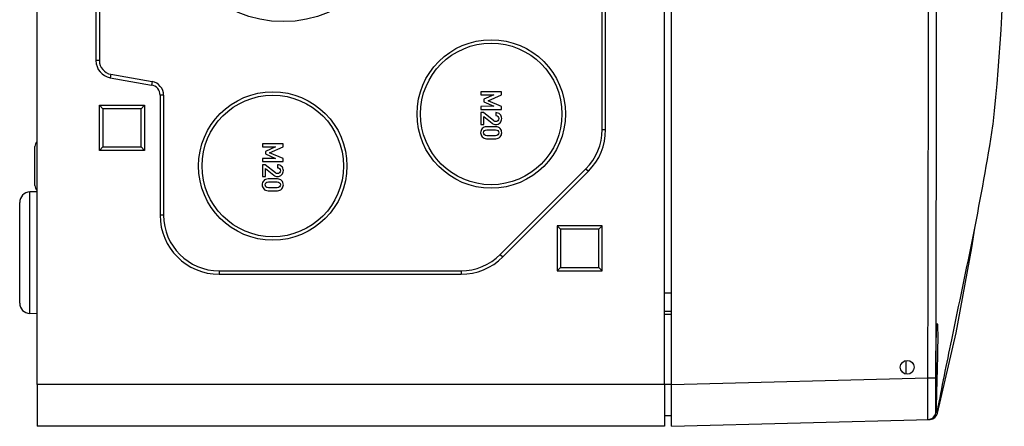
# Model space of a CAD drawing. Units: millimetres. Extents: x 0 to 594, y 0 to 420.
# Drawn here: x 387 to 430, y 85 to 102 of the extents above; entities that cross this region are included whole.
import ezdxf

# ---------------------------------------------------------------- set-up
doc = ezdxf.new("R2010")
doc.units = ezdxf.units.MM
doc.header["$LTSCALE"] = 32.67
for name, color, linetype in [('DECKELUNTERTDXF_CONTINUOUS_LINE', 7, 'CONTINUOUS'), ('KASTEN-ENDSTDXF_CONTINUOUS_LINE', 7, 'CONTINUOUS'), ('SCHRAUBE-107DXF_CONTINUOUS_LINE', 7, 'CONTINUOUS')]:
    doc.layers.add(name, color=color, linetype=linetype)

msp = doc.modelspace()

# ---------------------------------------------------------------- linework, layer by layer
at = {"layer": 'DECKELUNTERTDXF_CONTINUOUS_LINE', "color": 7, "linetype": 'CONTINUOUS'}
for p, q in [((415.30577, 84.80292), (415.30577, 129.80292)), ((429.20991, 97.79095), (429.22034, 97.86061)), ((426.7504, 86.85036), (426.75042, 87.09237)), ((426.75042, 85.52905), (426.75055, 85.60782)), ((426.79966, 85.38826), (426.80138, 85.39734)), ((426.80138, 85.39734), (426.80905, 85.43772)), ((426.80905, 85.43772), (426.81202, 85.45332)), ((415.30577, 84.80292), (426.474, 85.09537)), ((426.47135, 85.0953), (426.48317, 85.09575)), ((426.50008, 85.097), (426.47401, 85.09537)), ((426.48317, 85.09575), (426.50008, 85.097))]:
    msp.add_line(p, q, dxfattribs=at)
at = {"layer": 'DECKELUNTERTDXF_CONTINUOUS_LINE', "color": 9, "linetype": 'CONTINUOUS'}
for p, q in [((415.00577, 90.57792), (415.30577, 90.57792)), ((426.74958, 86.89203), (426.75433, 89.24159)), ((415.30577, 86.60231), (426.39902, 86.89279)), ((426.39902, 86.89279), (426.74958, 86.89203)), ((426.7643, 85.43361), (426.74961, 85.4493)), ((426.7998, 85.3882), (426.81345, 85.36636)), ((426.81326, 85.36667), (426.81344, 85.36636))]:
    msp.add_line(p, q, dxfattribs=at)
at = {"layer": 'DECKELUNTERTDXF_CONTINUOUS_LINE', "color": 7, "linetype": 'CONTINUOUS'}
msp.add_lwpolyline([(426.81344, 85.36636), (427.62162, 88.84559), (428.30643, 92.50892), (428.42834, 93.3714)], dxfattribs=at)
msp.add_circle((425.50577, 87.35292), 0.3, dxfattribs=at)
for centre, radius, start, end in [((349.78271, 106.64884), 79.9223, 353.687007, 0.3842234), ((426.38974, 85.45318), 0.35989, 271.483061, 359.381681), ((426.46459, 85.45525), 0.36, 275.65726, 345.705065), ((426.43514, 85.45512), 0.36064, 271.487169, 304.794564)]:
    msp.add_arc(centre, radius, start, end, dxfattribs=at)
at = {"layer": 'DECKELUNTERTDXF_CONTINUOUS_LINE', "color": 9, "linetype": 'CONTINUOUS'}
msp.add_arc((426.44439, 85.14765), 0.42908, 34.108936, 41.793033, dxfattribs=at)
for points in [[(426.39902, 86.89279), (426.41331, 93.66567), (426.42418, 100.43856), (426.43841, 107.21144)], [(426.75433, 89.24159), (426.76609, 95.23078), (426.77522, 101.21998), (426.78592, 107.20917)]]:
    msp.add_open_spline(points, degree=3, dxfattribs=at)
at = {"layer": 'DECKELUNTERTDXF_CONTINUOUS_LINE', "color": 7, "linetype": 'CONTINUOUS'}
for points, knots in [([(426.81202, 85.45332), (427.0081, 86.48361), (427.84108, 90.58904), (428.74336, 94.68506), (429.20991, 97.79095)], [0, 0, 0, 0, 0.25033593, 1, 1, 1, 1]), ([(426.80193, 89.24149), (426.80529, 89.24155), (426.80734, 89.22356), (426.81181, 89.20156), (426.81462, 89.15374), (426.8194, 89.06158), (426.82248, 88.90308), (426.82385, 88.67184), (426.82218, 88.38911), (426.81616, 87.94406), (426.80565, 87.47153), (426.79307, 86.98985), (426.78338, 86.64022), (426.7743, 86.31795), (426.76633, 86.03556), (426.76094, 85.82994), (426.75709, 85.69379), (426.75565, 85.61412), (426.75248, 85.55366), (426.75487, 85.5047), (426.74773, 85.48477), (426.75386, 85.46519), (426.75081, 85.46524)], [0, 0, 0, 0, 0.00266531, 0.00992065, 0.02185454, 0.03838495, 0.08455436, 0.14669526, 0.22243255, 0.30884629, 0.50012067, 0.5976291, 0.69138937, 0.77780602, 0.85355979, 0.91573081, 0.94095652, 0.96193052, 0.97846568, 0.99038608, 0.99758469, 1, 1, 1, 1]), ([(426.75042, 87.09237), (426.7505, 87.22654), (426.75092, 87.49273), (426.75288, 87.88278), (426.75661, 88.24874), (426.76236, 88.57387), (426.76898, 88.81261), (426.77559, 88.97194), (426.78029, 89.06542), (426.78569, 89.13733), (426.78972, 89.19393), (426.79597, 89.22008), (426.79793, 89.24142), (426.80193, 89.24149)], [0, 0, 0, 0, 0.18707457, 0.37116385, 0.54386407, 0.69733989, 0.82464567, 0.87664401, 0.92003634, 0.95436547, 0.97924098, 0.99441695, 1, 1, 1, 1]), ([(426.75055, 85.60782), (426.75068, 85.67692), (426.75134, 86.0911), (426.75052, 86.50528), (426.7504, 86.85036)], [0, 0, 0, 0, 0.16684909, 1, 1, 1, 1]), ([(426.75081, 85.46524), (426.74947, 85.46527), (426.75221, 85.47381), (426.74936, 85.48274), (426.75093, 85.50445), (426.75041, 85.51978), (426.75042, 85.52905)], [0, 0, 0, 0, 0.06317592, 0.25157024, 0.56419607, 1, 1, 1, 1])]:
    msp.add_open_spline(points, degree=3, knots=knots, dxfattribs=at)
at = {"layer": 'DECKELUNTERTDXF_CONTINUOUS_LINE', "color": 9, "linetype": 'CONTINUOUS'}
for points, knots in [([(426.40108, 85.177), (426.40206, 85.26154), (426.40415, 85.83348), (426.40075, 86.40541), (426.39902, 86.89279)], [0, 0, 0, 0, 0.14782641, 1, 1, 1, 1]), ([(426.74938, 85.69129), (426.74943, 85.76818), (426.7495, 86.16843), (426.7489, 86.56868), (426.74958, 86.89203)], [0, 0, 0, 0, 0.19212415, 1, 1, 1, 1]), ([(426.74961, 85.4493), (426.74588, 85.45306), (426.75126, 85.46724), (426.74844, 85.48679), (426.74999, 85.52824), (426.7489, 85.59662), (426.74936, 85.6567), (426.74938, 85.69129)], [0, 0, 0, 0, 0.06568504, 0.1460296, 0.25747703, 0.57118197, 1, 1, 1, 1]), ([(426.39905, 85.09341), (426.40082, 85.09345), (426.3977, 85.10459), (426.40149, 85.11635), (426.40003, 85.14477), (426.40094, 85.16487), (426.40108, 85.177)], [0, 0, 0, 0, 0.06329987, 0.25179311, 0.56465263, 1, 1, 1, 1])]:
    msp.add_open_spline(points, degree=3, knots=knots, dxfattribs=at)
at = {"layer": 'DECKELUNTERTDXF_CONTINUOUS_LINE', "color": 7, "linetype": 'CONTINUOUS'}
msp.add_open_spline([(426.48968, 85.10764), (426.51905, 85.11615), (426.5476, 85.12842), (426.5739, 85.14402)], degree=3, dxfattribs=at)
at = {"layer": 'KASTEN-ENDSTDXF_CONTINUOUS_LINE', "color": 7, "linetype": 'CONTINUOUS'}
for p, q in [((387.85577, 86.60292), (387.85577, 129.80292)), ((415.00577, 86.60292), (415.00577, 129.80292)), ((390.40577, 122.00292), (390.40577, 100.60638)), ((390.55577, 122.00292), (390.55577, 100.60638)), ((412.30577, 97.6277), (412.30577, 116.97815)), ((412.45577, 97.6277), (412.45577, 116.97815)), ((391.02553, 99.86778), (392.80891, 99.55332)), ((391.05158, 100.0155), (392.83496, 99.70104)), ((407.95453, 99.26292), (407.05515, 99.26292)), ((407.05515, 99.26292), (407.05515, 99.1265)), ((407.95453, 99.13391), (407.95453, 99.26292)), ((393.18077, 99.11016), (393.18077, 93.92292)), ((393.33077, 99.11016), (393.33077, 93.92292)), ((407.05515, 99.1265), (407.61626, 99.1265)), ((407.61626, 99.1265), (407.18355, 98.93514)), ((407.18355, 98.93514), (407.18355, 98.82156)), ((407.36812, 98.87589), (407.95453, 99.13391)), ((407.95453, 98.62342), (407.36812, 98.87589)), ((390.55577, 98.67792), (392.50577, 98.67792)), ((390.70577, 98.52792), (390.55577, 98.67792)), ((390.55577, 96.72792), (390.55577, 98.67792)), ((392.35577, 98.52792), (390.70577, 98.52792)), ((390.70577, 98.52792), (390.70577, 96.87792)), ((392.35577, 98.52792), (392.50577, 98.67792)), ((392.35577, 96.87792), (392.35577, 98.52792)), ((392.50577, 98.67792), (392.50577, 96.72792)), ((407.61626, 98.63329), (407.05515, 98.63082)), ((407.05515, 98.63082), (407.05515, 98.4944)), ((407.05515, 98.4944), (407.95453, 98.4944)), ((407.18355, 98.82156), (407.61626, 98.63329)), ((407.95453, 98.4944), (407.95453, 98.62342)), ((407.17614, 98.35922), (407.05515, 98.35922)), ((407.05515, 98.35922), (407.05515, 97.84626)), ((407.61626, 98.00737), (407.17614, 98.35922)), ((407.18355, 98.18947), (407.54651, 97.89996)), ((407.18355, 97.84626), (407.18355, 98.18947)), ((407.7033, 98.35922), (407.7033, 98.23021)), ((407.05515, 97.84626), (407.18355, 97.84626)), ((407.7033, 97.74502), (407.30639, 97.74502)), ((407.31379, 97.61601), (407.69589, 97.61601)), ((407.30639, 97.23391), (407.7033, 97.23391)), ((407.69589, 97.36292), (407.31379, 97.36292)), ((387.76577, 95.20865), (387.76577, 96.89722)), ((390.70577, 96.87792), (390.55577, 96.72792)), ((392.50577, 96.72792), (390.55577, 96.72792)), ((390.70577, 96.87792), (392.35577, 96.87792)), ((392.35577, 96.87792), (392.50577, 96.72792)), ((398.50453, 97.01292), (397.60515, 97.01292)), ((397.60515, 97.01292), (397.60515, 96.8765)), ((397.60515, 96.8765), (398.16626, 96.8765)), ((398.16626, 96.8765), (397.73355, 96.68514)), ((397.91812, 96.62589), (398.50453, 96.88391)), ((398.50453, 96.88391), (398.50453, 97.01292)), ((398.16626, 96.38329), (397.60515, 96.38082)), ((397.60515, 96.38082), (397.60515, 96.2444)), ((397.73355, 96.68514), (397.73355, 96.57156)), ((397.73355, 96.57156), (398.16626, 96.38329)), ((398.50453, 96.37342), (397.91812, 96.62589)), ((398.50453, 96.2444), (398.50453, 96.37342)), ((397.60515, 96.2444), (398.50453, 96.2444)), ((397.72614, 96.10922), (397.60515, 96.10922)), ((397.60515, 96.10922), (397.60515, 95.59626)), ((398.16626, 95.75737), (397.72614, 96.10922)), ((397.73355, 95.93947), (398.09651, 95.64996)), ((397.73355, 95.59626), (397.73355, 95.93947)), ((398.2533, 96.10922), (398.2533, 95.98021)), ((407.89805, 92.22587), (411.60283, 95.93064)), ((397.60515, 95.59626), (397.73355, 95.59626)), ((398.2533, 95.49502), (397.85639, 95.49502)), ((408.00412, 92.1198), (411.70889, 95.82457)), ((397.86379, 95.36601), (398.24589, 95.36601)), ((398.24589, 95.11292), (397.86379, 95.11292)), ((387.85577, 94.94007), (387.54006, 94.92904)), ((397.85639, 94.98391), (398.2533, 94.98391)), ((387.10577, 90.12653), (387.10577, 94.47931)), ((412.30577, 93.47292), (410.35577, 93.47292)), ((410.50577, 93.32292), (410.35577, 93.47292)), ((410.35577, 93.47292), (410.35577, 91.52292)), ((412.15577, 93.32292), (410.50577, 93.32292)), ((410.50577, 93.32292), (410.50577, 91.67292)), ((412.15577, 93.32292), (412.30577, 93.47292)), ((412.15577, 91.67292), (412.15577, 93.32292)), ((412.30577, 91.52292), (412.30577, 93.47292)), ((410.50577, 91.67292), (410.35577, 91.52292)), ((410.50577, 91.67292), (412.15577, 91.67292)), ((412.15577, 91.67292), (412.30577, 91.52292)), ((395.73077, 91.52292), (406.201, 91.52292)), ((395.73077, 91.37292), (406.201, 91.37292)), ((410.35577, 91.52292), (412.30577, 91.52292)), ((387.85577, 89.66578), (387.54006, 89.6768)), ((415.00577, 89.77924), (415.30577, 89.77924)), ((387.85577, 86.60292), (387.85577, 84.80292)), ((415.00577, 86.60292), (415.00577, 84.80292)), ((415.30577, 85.25292), (415.00577, 85.25292)), ((415.00577, 84.80292), (387.85577, 84.80292))]:
    msp.add_line(p, q, dxfattribs=at)
at = {"layer": 'KASTEN-ENDSTDXF_CONTINUOUS_LINE', "color": 9, "linetype": 'CONTINUOUS'}
for p, q in [((390.55577, 100.60638), (390.40577, 100.60638)), ((391.05158, 100.0155), (391.02553, 99.86778)), ((392.83496, 99.70104), (392.80891, 99.55332)), ((393.33077, 99.11016), (393.18077, 99.11016)), ((412.30577, 97.6277), (412.45577, 97.6277)), ((411.60283, 95.93064), (411.70889, 95.82457)), ((387.54006, 89.6768), (387.54006, 94.92904)), ((393.33077, 93.92292), (393.18077, 93.92292)), ((407.89805, 92.22587), (408.00412, 92.1198)), ((395.73077, 91.52292), (395.73077, 91.37292)), ((406.201, 91.52292), (406.201, 91.37292)), ((415.30577, 89.62924), (415.00577, 89.62924)), ((415.30577, 86.60292), (387.85577, 86.60292))]:
    msp.add_line(p, q, dxfattribs=at)
at = {"layer": 'KASTEN-ENDSTDXF_CONTINUOUS_LINE', "color": 7, "linetype": 'CONTINUOUS'}
for centre, radius in [((398.50577, 107.30292), 5.01), ((407.50577, 98.30292), 3.21), ((407.50577, 98.30292), 3.06), ((398.05577, 96.05292), 3.21), ((398.05577, 96.05292), 3.06)]:
    msp.add_circle(centre, radius, dxfattribs=at)
for centre, radius, start, end in [((391.15577, 100.60638), 0.75, 180, 260), ((391.15577, 100.60638), 0.6, 180, 260), ((392.73077, 99.11016), 0.6, 0, 80), ((392.73077, 99.11016), 0.45, 0, 80), ((409.90577, 97.6277), 2.4, 315, 360), ((409.90577, 97.6277), 2.55, 315, 360), ((388.06577, 96.89722), 0.3, 134.540732, 180.003895), ((388.06577, 95.20863), 0.3, 179.996105, 225.459268), ((387.55577, 94.47931), 0.45, 92.000006, 180.000125), ((395.73077, 93.92292), 2.55, 180, 270), ((395.73077, 93.92292), 2.4, 180, 270), ((406.201, 93.92292), 2.4, 270, 315), ((406.201, 93.92292), 2.55, 270, 315), ((387.55577, 90.12653), 0.45, 179.999875, 267.999994)]:
    msp.add_arc(centre, radius, start, end, dxfattribs=at)
for points in [[(407.66385, 97.98103), (407.64898, 97.98514), (407.63343, 97.99364), (407.61626, 98.00737)], [(407.70577, 97.97465), (407.69219, 97.97465), (407.67799, 97.97712), (407.66385, 97.98103)], [(407.88725, 98.28453), (407.83725, 98.33391), (407.77614, 98.35922), (407.7033, 98.35922)], [(407.7033, 98.23021), (407.74342, 98.22774), (407.77491, 98.21354), (407.79836, 98.18885)], [(407.79281, 98.00798), (407.76565, 97.98576), (407.73663, 97.97465), (407.70577, 97.97465)], [(407.83355, 98.09873), (407.83355, 98.06045), (407.81997, 98.03021), (407.79281, 98.00798)], [(407.79836, 98.18885), (407.82182, 98.16416), (407.83355, 98.13391), (407.83355, 98.09873)], [(407.88663, 97.92156), (407.93725, 97.97156), (407.96256, 98.03391), (407.96256, 98.1086)], [(407.96256, 98.1086), (407.96256, 98.1765), (407.93725, 98.23515), (407.88725, 98.28453)], [(407.11485, 97.6674), (407.06997, 97.61539), (407.04774, 97.55613), (407.04774, 97.48947)], [(407.30639, 97.74502), (407.22367, 97.74502), (407.15947, 97.7191), (407.11485, 97.6674)], [(407.17614, 97.48947), (407.17614, 97.52774), (407.18787, 97.5586), (407.21179, 97.5816)], [(407.21179, 97.5816), (407.23602, 97.6049), (407.26997, 97.61601), (407.31379, 97.61601)], [(407.54651, 97.89996), (407.59095, 97.86416), (407.64342, 97.84626), (407.70453, 97.84626)], [(407.69589, 97.61601), (407.7391, 97.61601), (407.77244, 97.6049), (407.79714, 97.58145)], [(407.89466, 97.66724), (407.8496, 97.7191), (407.78602, 97.74502), (407.7033, 97.74502)], [(407.70453, 97.84626), (407.77552, 97.84626), (407.83602, 97.87156), (407.88663, 97.92156)], [(407.79714, 97.58145), (407.8212, 97.5586), (407.83355, 97.52774), (407.83355, 97.48947)], [(407.96256, 97.48947), (407.96256, 97.55613), (407.93972, 97.61539), (407.89466, 97.66724)], [(407.04774, 97.48947), (407.04774, 97.42342), (407.06997, 97.36416), (407.11485, 97.31215)], [(407.11485, 97.31215), (407.15947, 97.26045), (407.22367, 97.23391), (407.30639, 97.23391)], [(407.21194, 97.39811), (407.18787, 97.42156), (407.17614, 97.45181), (407.17614, 97.48947)], [(407.31379, 97.36292), (407.26997, 97.36292), (407.23602, 97.37465), (407.21194, 97.39811)], [(407.79698, 97.39826), (407.77244, 97.37465), (407.7391, 97.36292), (407.69589, 97.36292)], [(407.7033, 97.23391), (407.78602, 97.23391), (407.8496, 97.26045), (407.89466, 97.31231)], [(407.83355, 97.48947), (407.83355, 97.45181), (407.8212, 97.42156), (407.79698, 97.39826)], [(407.89466, 97.31231), (407.93972, 97.36416), (407.96256, 97.42342), (407.96256, 97.48947)], [(398.43725, 96.03453), (398.38725, 96.08391), (398.32614, 96.10922), (398.2533, 96.10922)], [(398.2533, 95.98021), (398.29342, 95.97774), (398.32491, 95.96354), (398.34836, 95.93885)], [(398.38355, 95.84873), (398.38355, 95.81045), (398.36997, 95.78021), (398.34281, 95.75798)], [(398.34836, 95.93885), (398.37182, 95.91416), (398.38355, 95.88391), (398.38355, 95.84873)], [(398.43663, 95.67156), (398.48725, 95.72156), (398.51256, 95.78391), (398.51256, 95.8586)], [(398.51256, 95.8586), (398.51256, 95.9265), (398.48725, 95.98515), (398.43725, 96.03453)], [(397.85639, 95.49502), (397.77367, 95.49502), (397.70947, 95.4691), (397.66485, 95.4174)], [(398.09651, 95.64996), (398.14095, 95.61416), (398.19342, 95.59626), (398.25453, 95.59626)], [(398.21385, 95.73103), (398.19898, 95.73514), (398.18343, 95.74364), (398.16626, 95.75737)], [(398.25577, 95.72465), (398.24219, 95.72465), (398.22799, 95.72712), (398.21385, 95.73103)], [(398.44466, 95.41724), (398.3996, 95.4691), (398.33602, 95.49502), (398.2533, 95.49502)], [(398.25453, 95.59626), (398.32552, 95.59626), (398.38602, 95.62156), (398.43663, 95.67156)], [(398.34281, 95.75798), (398.31565, 95.73576), (398.28663, 95.72465), (398.25577, 95.72465)], [(397.66485, 95.4174), (397.61997, 95.36539), (397.59774, 95.30613), (397.59774, 95.23947)], [(397.59774, 95.23947), (397.59774, 95.17342), (397.61997, 95.11416), (397.66485, 95.06215)], [(397.66485, 95.06215), (397.70947, 95.01045), (397.77367, 94.98391), (397.85639, 94.98391)], [(397.72614, 95.23947), (397.72614, 95.27774), (397.73787, 95.3086), (397.76179, 95.3316)], [(397.76194, 95.14811), (397.73787, 95.17156), (397.72614, 95.20181), (397.72614, 95.23947)], [(397.76179, 95.3316), (397.78602, 95.3549), (397.81997, 95.36601), (397.86379, 95.36601)], [(397.86379, 95.11292), (397.81997, 95.11292), (397.78602, 95.12465), (397.76194, 95.14811)], [(398.24589, 95.36601), (398.2891, 95.36601), (398.32244, 95.3549), (398.34714, 95.33145)], [(398.34698, 95.14826), (398.32244, 95.12465), (398.2891, 95.11292), (398.24589, 95.11292)], [(398.2533, 94.98391), (398.33602, 94.98391), (398.3996, 95.01045), (398.44466, 95.06231)], [(398.38355, 95.23947), (398.38355, 95.20181), (398.3712, 95.17156), (398.34698, 95.14826)], [(398.34714, 95.33145), (398.3712, 95.3086), (398.38355, 95.27774), (398.38355, 95.23947)], [(398.51256, 95.23947), (398.51256, 95.30613), (398.48972, 95.36539), (398.44466, 95.41724)], [(398.44466, 95.06231), (398.48972, 95.11416), (398.51256, 95.17342), (398.51256, 95.23947)]]:
    msp.add_open_spline(points, degree=3, dxfattribs=at)
at = {"layer": 'SCHRAUBE-107DXF_CONTINUOUS_LINE', "color": 7, "linetype": 'CONTINUOUS'}
msp.add_line((425.44577, 87.64575), (425.44577, 87.0601), dxfattribs=at)

doc.saveas('drawing.dxf')
